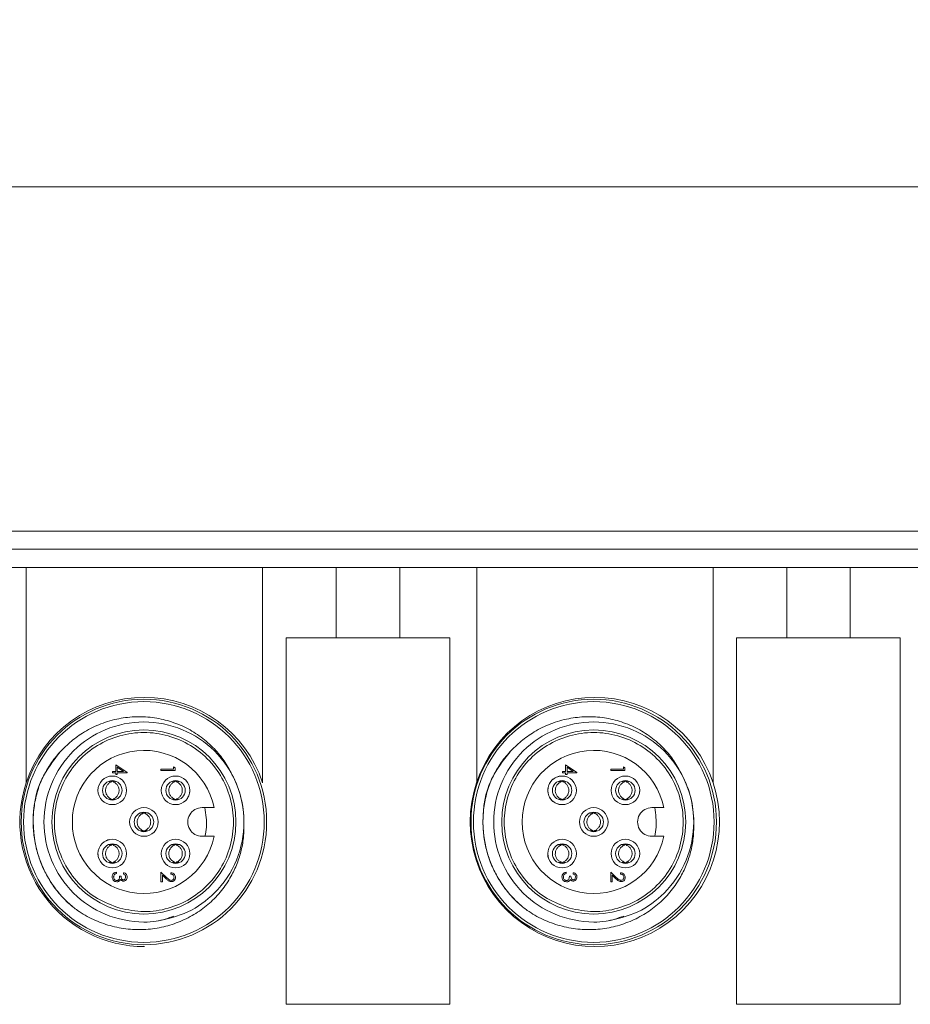
# Model space of a CAD drawing. Units: inches. Extents: x 0.4 to 16.6, y 0.2 to 10.8.
# Drawn here: x 6.5 to 7.8, y 8.3 to 9.8 of the extents above; entities that cross this region are included whole.
import ezdxf

# ---------------------------------------------------------------- set-up
doc = ezdxf.new("R2010")
doc.units = ezdxf.units.IN
doc.header["$MEASUREMENT"] = 0
doc.styles.add('SLDTEXTSTYLE0', font='TXT', dxfattribs={"width": 0.75})
doc.dimstyles.new('SLDDIMSTYLE1', dxfattribs={"dimtxt": 0.166667, "dimasz": 0.156, "dimexe": 0, "dimexo": 0.0625, "dimgap": 0.041667, "dimtad": 0, "dimtih": 1, "dimtoh": 1, "dimdec": 1, "dimlfac": 1.5, "dimrnd": 1e-09, "dimzin": 12, "dimdsep": 46, "dimtxsty": 'SLDTEXTSTYLE0', "dimsah": 1, "dimcen": 0.09, "dimadec": 0, "dimazin": 0, "dimtfac": 1, "dimtdec": 1, "dimtofl": 0, "dimtmove": 0, "dimatfit": 3, "dimfxl": 0, "dimtolj": 1, "dimtzin": 12, "dimarcsym": 0})

# ---------------------------------------------------------------- blocks, each defined once
blk = doc.blocks.new('*D8')
at = {"color": 7, "linetype": 'Continuous', "lineweight": 0}
for p, q in [((8.5067, 9.7852), (8.5067, 9.5602)), ((8.5067, 9.7852), (8.5405, 9.7852)), ((9.0112, 9.7852), (8.9774, 9.7852)), ((9.0112, 9.7852), (9.0112, 9.5602)), ((5.6534, 9.0437), (5.6534, 9.6653)), ((11.0207, 8.9187), (11.0207, 9.6653)), ((8.5067, 9.5602), (8.5405, 9.5602)), ((9.0112, 9.5602), (8.9774, 9.5602)), ((5.6534, 9.5403), (8.3429, 9.5403)), ((11.0207, 9.5403), (9.1751, 9.5403))]:
    blk.add_line(p, q, dxfattribs=at)
for points in [[(5.6534, 9.5403), (5.8094, 9.5143), (5.8094, 9.5663)], [(11.0207, 9.5403), (10.8647, 9.5663), (10.8647, 9.5143)]]:
    blk.add_solid(points, dxfattribs=at)
at = {"color": 7, "linetype": 'Continuous', "lineweight": 0, "char_height": 0.16667, "attachment_point": 1, "style": 'SLDTEXTSTYLE0'}
for s, insert in [('204', (8.5743, 9.7552)), ('8.1', (8.6051, 9.4905))]:
    blk.add_mtext(s, dxfattribs=dict(at, insert=insert))

msp = doc.modelspace()

# ---------------------------------------------------------------- linework, layer by layer
at = {"color": 7, "linetype": 'Continuous', "lineweight": 15}
for p, q in [((10.854, 9.0353), (5.695, 9.0353)), ((5.695, 9.0087), (10.854, 9.0087)), ((6.4294, 8.982), (6.542, 8.982)), ((6.542, 8.982), (6.542, 8.6663)), ((6.8887, 8.982), (6.542, 8.982)), ((6.8887, 8.6663), (6.8887, 8.982)), ((6.8887, 8.982), (6.9967, 8.982)), ((6.9967, 8.982), (6.9967, 8.8787)), ((7.09, 8.982), (6.9967, 8.982)), ((7.09, 8.8787), (7.09, 8.982)), ((7.09, 8.982), (7.2027, 8.982)), ((7.2027, 8.982), (7.2027, 8.6663)), ((7.5494, 8.982), (7.2027, 8.982)), ((7.5494, 8.6663), (7.5494, 8.982)), ((7.5494, 8.982), (7.6574, 8.982)), ((7.6574, 8.982), (7.6574, 8.8787)), ((7.7507, 8.982), (7.6574, 8.982)), ((7.7507, 8.8787), (7.7507, 8.982)), ((7.7507, 8.982), (7.8634, 8.982)), ((6.9967, 8.8787), (6.9234, 8.8787)), ((6.9234, 8.8787), (6.9234, 8.3413)), ((6.9234, 8.8787), (6.9234, 8.3413)), ((7.1634, 8.8787), (6.9234, 8.8787)), ((7.1634, 8.8787), (7.09, 8.8787)), ((7.1634, 8.3413), (7.1634, 8.8787)), ((7.1634, 8.3413), (7.1634, 8.8787)), ((7.6574, 8.8787), (7.584, 8.8787)), ((7.584, 8.8787), (7.584, 8.3413)), ((7.584, 8.8787), (7.584, 8.3413)), ((7.824, 8.8787), (7.584, 8.8787)), ((7.824, 8.8787), (7.7507, 8.8787)), ((7.824, 8.3413), (7.824, 8.8787)), ((7.824, 8.3413), (7.824, 8.8787)), ((6.6735, 8.6827), (6.6735, 8.6926)), ((6.6735, 8.6926), (6.6901, 8.6812)), ((7.3332, 8.6827), (7.3332, 8.6926)), ((7.3332, 8.6926), (7.3497, 8.6812)), ((6.6687, 8.6827), (6.6735, 8.6827)), ((6.6687, 8.6808), (6.6687, 8.6827)), ((6.6735, 8.6808), (6.6687, 8.6808)), ((6.6735, 8.6784), (6.6735, 8.6808)), ((6.6756, 8.6784), (6.6735, 8.6784)), ((6.6847, 8.6827), (6.6756, 8.6889)), ((6.6756, 8.6889), (6.6756, 8.6827)), ((6.6756, 8.6827), (6.6847, 8.6827)), ((6.6756, 8.6808), (6.6756, 8.6784)), ((6.6901, 8.6808), (6.6756, 8.6808)), ((6.6901, 8.6812), (6.6901, 8.6808)), ((6.7396, 8.6862), (6.7583, 8.6862)), ((6.7396, 8.6843), (6.7396, 8.6862)), ((6.7604, 8.6843), (6.7396, 8.6843)), ((6.7583, 8.6862), (6.7583, 8.6894)), ((6.7583, 8.6894), (6.7604, 8.6881)), ((6.7604, 8.6881), (6.7604, 8.6843)), ((7.3284, 8.6827), (7.3332, 8.6827)), ((7.3284, 8.6808), (7.3284, 8.6827)), ((7.3332, 8.6808), (7.3284, 8.6808)), ((7.3332, 8.6784), (7.3332, 8.6808)), ((7.3353, 8.6784), (7.3332, 8.6784)), ((7.3353, 8.6889), (7.3353, 8.6827)), ((7.3444, 8.6827), (7.3353, 8.6889)), ((7.3353, 8.6827), (7.3444, 8.6827)), ((7.3353, 8.6808), (7.3353, 8.6784)), ((7.3497, 8.6808), (7.3353, 8.6808)), ((7.3497, 8.6812), (7.3497, 8.6808)), ((7.3993, 8.6862), (7.418, 8.6862)), ((7.3993, 8.6843), (7.3993, 8.6862)), ((7.4201, 8.6843), (7.3993, 8.6843)), ((7.418, 8.6862), (7.418, 8.6894)), ((7.418, 8.6894), (7.4201, 8.6881)), ((7.4201, 8.6881), (7.4201, 8.6843)), ((6.8176, 8.6297), (6.8, 8.6297)), ((7.4772, 8.6297), (7.4597, 8.6297)), ((6.8, 8.5877), (6.8176, 8.5877)), ((7.4597, 8.5877), (7.4772, 8.5877)), ((6.6743, 8.5351), (6.6743, 8.5332)), ((6.6847, 8.5324), (6.6847, 8.5343)), ((6.7396, 8.5351), (6.7482, 8.527)), ((6.7396, 8.5209), (6.7396, 8.5351)), ((6.754, 8.5324), (6.754, 8.5343)), ((7.334, 8.5351), (7.334, 8.5332)), ((7.3444, 8.5324), (7.3444, 8.5343)), ((7.3993, 8.5351), (7.4079, 8.527)), ((7.3993, 8.5209), (7.3993, 8.5351)), ((7.4137, 8.5324), (7.4137, 8.5343)), ((6.6791, 8.5292), (6.6812, 8.5292)), ((6.7417, 8.5209), (6.7396, 8.5209)), ((6.7417, 8.5306), (6.7417, 8.5209)), ((6.7473, 8.5254), (6.7417, 8.5306)), ((7.3388, 8.5292), (7.3409, 8.5292)), ((7.4014, 8.5209), (7.3993, 8.5209)), ((7.4014, 8.5306), (7.4014, 8.5209)), ((7.407, 8.5254), (7.4014, 8.5306)), ((6.9234, 8.3413), (7.1634, 8.3413)), ((6.9234, 8.3413), (7.1634, 8.3413)), ((7.584, 8.3413), (7.824, 8.3413)), ((7.584, 8.3413), (7.824, 8.3413))]:
    msp.add_line(p, q, dxfattribs=at)
for centre, radius in [((6.7147, 8.6087), 0.18), ((6.7147, 8.6087), 0.1765), ((7.3744, 8.6087), 0.18), ((7.3744, 8.6087), 0.1765), ((6.7147, 8.6087), 0.135), ((7.3744, 8.6087), 0.135), ((6.6683, 8.6551), 0.021), ((6.6683, 8.6551), 0.0143), ((6.7611, 8.6551), 0.021), ((6.7611, 8.6551), 0.0143), ((7.328, 8.6551), 0.021), ((7.328, 8.6551), 0.0143), ((7.4208, 8.6551), 0.021), ((7.4208, 8.6551), 0.0143), ((6.7147, 8.6087), 0.021), ((6.7147, 8.6087), 0.0143), ((7.3744, 8.6087), 0.021), ((7.3744, 8.6087), 0.0143), ((6.6683, 8.5623), 0.021), ((6.6683, 8.5623), 0.0143), ((6.7611, 8.5623), 0.021), ((6.7611, 8.5623), 0.0143), ((7.328, 8.5623), 0.021), ((7.328, 8.5623), 0.0143), ((7.4208, 8.5623), 0.021), ((7.4208, 8.5623), 0.0143)]:
    msp.add_circle(centre, radius, dxfattribs=at)
for centre, radius, start, end in [((6.7154, 8.6087), 0.1827, 18.3947, 161.6053), ((7.376, 8.6087), 0.1827, 18.3948, 161.6052), ((6.7147, 8.6087), 0.105, 11.537, 348.463), ((7.3744, 8.6087), 0.105, 11.537, 348.463), ((6.7147, 8.6087), 0.1467, 0.0002, 28.3377), ((7.3744, 8.6087), 0.1467, 0.0001, 28.3374), ((6.7154, 8.6087), 0.1827, 161.6053, 270.0997), ((7.376, 8.6087), 0.1827, 161.6053, 18.3947), ((6.8, 8.6087), 0.021, 89.9994, 270.0006), ((7.4597, 8.6087), 0.021, 89.9998, 270.0002)]:
    msp.add_arc(centre, radius, start, end, dxfattribs=at)
for points, knots in [([(6.5649, 8.6715), (6.5684, 8.6782), (6.5755, 8.6917), (6.5895, 8.7097), (6.6059, 8.7258), (6.6254, 8.7402), (6.6484, 8.7522), (6.6741, 8.7602), (6.7007, 8.7636), (6.7269, 8.7626), (6.7526, 8.757), (6.7767, 8.7474), (6.7991, 8.7337), (6.8177, 8.7171), (6.833, 8.6985), (6.8402, 8.6851), (6.8438, 8.6783)], [0, 0, 0, 0, 0.064972, 0.131263, 0.196235, 0.262526, 0.339616, 0.419106, 0.493568, 0.570242, 0.643817, 0.719524, 0.793103, 0.86896, 0.933686, 1, 1, 1, 1]), ([(6.7587, 8.4708), (6.7501, 8.4677), (6.7359, 8.4625), (6.7014, 8.4612), (6.6571, 8.4695), (6.6082, 8.5024), (6.5756, 8.551), (6.5643, 8.6087), (6.5756, 8.6663), (6.6082, 8.715), (6.6571, 8.7477), (6.7147, 8.7592), (6.7723, 8.7477), (6.8212, 8.715), (6.8538, 8.6663), (6.8651, 8.6087), (6.8538, 8.5509), (6.8227, 8.505), (6.7802, 8.4737), (6.7487, 8.4667), (6.7327, 8.4631)], [0, 0, 0, 0, 0.028697, 0.0478573, 0.1091464, 0.1685365, 0.230359, 0.2906084, 0.3508579, 0.4126803, 0.4720705, 0.5333595, 0.594649, 0.6540392, 0.7158614, 0.7761109, 0.8363604, 0.8981827, 0.9485487, 1, 1, 1, 1]), ([(7.2246, 8.6715), (7.2281, 8.6782), (7.2351, 8.6917), (7.2492, 8.7097), (7.2655, 8.7258), (7.2851, 8.7402), (7.3081, 8.7522), (7.3338, 8.7602), (7.3604, 8.7636), (7.3865, 8.7626), (7.4123, 8.757), (7.4364, 8.7474), (7.4587, 8.7337), (7.4774, 8.7171), (7.4927, 8.6985), (7.4998, 8.6851), (7.5035, 8.6783)], [0, 0, 0, 0, 0.064972, 0.131263, 0.196235, 0.262526, 0.339617, 0.419106, 0.493567, 0.570242, 0.643817, 0.719524, 0.793103, 0.86896, 0.933685, 1, 1, 1, 1]), ([(7.4183, 8.4708), (7.4098, 8.4677), (7.3956, 8.4625), (7.361, 8.4612), (7.3168, 8.4695), (7.2679, 8.5024), (7.2353, 8.551), (7.2239, 8.6087), (7.2353, 8.6663), (7.2679, 8.715), (7.3168, 8.7477), (7.3744, 8.7592), (7.4319, 8.7477), (7.4808, 8.715), (7.5134, 8.6663), (7.5248, 8.6087), (7.5134, 8.5509), (7.4824, 8.505), (7.4399, 8.4737), (7.4083, 8.4667), (7.3924, 8.4631)], [0, 0, 0, 0, 0.0286968, 0.0478571, 0.1091465, 0.1685364, 0.230359, 0.2906084, 0.3508579, 0.4126804, 0.4720704, 0.5333597, 0.594649, 0.654039, 0.7158615, 0.776111, 0.8363604, 0.8981829, 0.9485487, 1, 1, 1, 1]), ([(6.6793, 8.4823), (6.6911, 8.48), (6.7146, 8.4754), (6.7506, 8.4808), (6.7837, 8.4951), (6.8118, 8.518), (6.8327, 8.5475), (6.8448, 8.5816), (6.8473, 8.6177), (6.8399, 8.6532), (6.8233, 8.6853), (6.7986, 8.7117), (6.7676, 8.7305), (6.7328, 8.7403), (6.6966, 8.7403), (6.6618, 8.7305), (6.6308, 8.7117), (6.6061, 8.6853), (6.5895, 8.6532), (6.5821, 8.6177), (6.5846, 8.5816), (6.5967, 8.5475), (6.6176, 8.5181), (6.6455, 8.4947), (6.668, 8.4864), (6.6793, 8.4823)], [0, 0, 0, 0, 0.043478, 0.086956, 0.130435, 0.173913, 0.217391, 0.260869, 0.304348, 0.347826, 0.391304, 0.434782, 0.47826, 0.521739, 0.565217, 0.608695, 0.652174, 0.695652, 0.73913, 0.782608, 0.826087, 0.869565, 0.913043, 0.956522, 1, 1, 1, 1]), ([(7.339, 8.4823), (7.3507, 8.48), (7.3742, 8.4754), (7.4102, 8.4808), (7.4434, 8.4951), (7.4715, 8.518), (7.4923, 8.5475), (7.5045, 8.5816), (7.5069, 8.6177), (7.4996, 8.6532), (7.4829, 8.6853), (7.4582, 8.7117), (7.4273, 8.7305), (7.3925, 8.7403), (7.3563, 8.7403), (7.3214, 8.7305), (7.2905, 8.7117), (7.2658, 8.6853), (7.2492, 8.6532), (7.2418, 8.6177), (7.2443, 8.5816), (7.2564, 8.5475), (7.2773, 8.5181), (7.3052, 8.4947), (7.3277, 8.4864), (7.339, 8.4823)], [0, 0, 0, 0, 0.043478, 0.086956, 0.130435, 0.173913, 0.217391, 0.260869, 0.304348, 0.347826, 0.391304, 0.434782, 0.478261, 0.521739, 0.565217, 0.608695, 0.652174, 0.695652, 0.73913, 0.782609, 0.826087, 0.869565, 0.913043, 0.956522, 1, 1, 1, 1]), ([(6.6108, 8.4838), (6.6072, 8.487), (6.5874, 8.5043), (6.5605, 8.5453), (6.5485, 8.6086), (6.5584, 8.6687), (6.5817, 8.6984), (6.5919, 8.7114)], [0, 0, 0, 0, 0.0565, 0.310831, 0.558691, 0.80655, 1, 1, 1, 1]), ([(7.2704, 8.4838), (7.2669, 8.487), (7.2471, 8.5043), (7.2202, 8.5453), (7.2081, 8.6086), (7.2181, 8.6687), (7.2414, 8.6984), (7.2516, 8.7114)], [0, 0, 0, 0, 0.0565, 0.310831, 0.558691, 0.80655, 1, 1, 1, 1]), ([(6.6108, 8.4838), (6.6081, 8.4861), (6.6, 8.4931), (6.5879, 8.5063), (6.5756, 8.5239), (6.5657, 8.5429), (6.5583, 8.563), (6.5537, 8.584), (6.5518, 8.6053), (6.5528, 8.6273), (6.5562, 8.6457), (6.5606, 8.6606), (6.5635, 8.6679), (6.5649, 8.6715)], [0, 0, 0, 0, 0.051614, 0.155012, 0.258409, 0.361806, 0.465203, 0.5686, 0.671997, 0.775394, 0.886507, 0.943105, 1, 1, 1, 1]), ([(6.6671, 8.6424), (6.6659, 8.643), (6.6634, 8.6442), (6.6604, 8.6475), (6.6585, 8.6517), (6.6582, 8.6563), (6.6594, 8.6607), (6.662, 8.6646), (6.6649, 8.6668), (6.6667, 8.6676), (6.6671, 8.6677)], [0, 0, 0, 0, 0.1227049, 0.2575283, 0.3995793, 0.5375373, 0.6766967, 0.8153336, 0.9614978, 1, 1, 1, 1]), ([(6.6729, 8.6678), (6.6713, 8.6682), (6.6683, 8.669), (6.6652, 8.6682), (6.6636, 8.6677)], [0, 0, 0, 0, 0.494768, 1, 1, 1, 1]), ([(6.6695, 8.6424), (6.6701, 8.6427), (6.6713, 8.6432), (6.6731, 8.6443), (6.6746, 8.6458), (6.676, 8.6475), (6.6771, 8.6496), (6.6779, 8.6517), (6.6782, 8.654), (6.6782, 8.6563), (6.6778, 8.6585), (6.677, 8.6606), (6.6759, 8.6626), (6.6745, 8.6644), (6.6727, 8.666), (6.671, 8.6671), (6.6699, 8.6676), (6.6695, 8.6677)], [0, 0, 0, 0, 0.060594, 0.122654, 0.189188, 0.257457, 0.327436, 0.399576, 0.467603, 0.537552, 0.606134, 0.676744, 0.745161, 0.815359, 0.887322, 0.961626, 1, 1, 1, 1]), ([(6.7599, 8.6424), (6.7587, 8.643), (6.7562, 8.6442), (6.7532, 8.6475), (6.7513, 8.6517), (6.751, 8.6563), (6.7522, 8.6607), (6.7548, 8.6646), (6.7577, 8.6668), (6.7595, 8.6676), (6.7599, 8.6677)], [0, 0, 0, 0, 0.1227138, 0.2575273, 0.3995765, 0.5375336, 0.6766912, 0.8153263, 0.9614983, 1, 1, 1, 1]), ([(6.7657, 8.6678), (6.7641, 8.6682), (6.7611, 8.669), (6.758, 8.6682), (6.7564, 8.6677)], [0, 0, 0, 0, 0.494727, 1, 1, 1, 1]), ([(6.7623, 8.6424), (6.7629, 8.6427), (6.7641, 8.6432), (6.7658, 8.6443), (6.7674, 8.6458), (6.7688, 8.6475), (6.7699, 8.6496), (6.7707, 8.6517), (6.771, 8.654), (6.771, 8.6563), (6.7706, 8.6585), (6.7698, 8.6606), (6.7687, 8.6626), (6.7673, 8.6644), (6.7655, 8.666), (6.7638, 8.6671), (6.7627, 8.6676), (6.7623, 8.6677)], [0, 0, 0, 0, 0.060604, 0.122663, 0.189196, 0.257463, 0.327435, 0.399574, 0.467602, 0.53755, 0.606131, 0.67674, 0.745155, 0.815352, 0.887314, 0.961627, 1, 1, 1, 1]), ([(7.2704, 8.4838), (7.2678, 8.4861), (7.2597, 8.4931), (7.2476, 8.5063), (7.2353, 8.5239), (7.2253, 8.5429), (7.218, 8.563), (7.2133, 8.584), (7.2115, 8.6053), (7.2125, 8.6273), (7.2159, 8.6457), (7.2202, 8.6606), (7.2231, 8.6679), (7.2246, 8.6715)], [0, 0, 0, 0, 0.051614, 0.155011, 0.258408, 0.361806, 0.465203, 0.5686, 0.671997, 0.775394, 0.886508, 0.943105, 1, 1, 1, 1]), ([(7.3233, 8.6755), (7.3222, 8.6752), (7.3184, 8.6742), (7.3127, 8.6703), (7.3081, 8.6633), (7.3064, 8.6551), (7.3081, 8.6468), (7.3127, 8.6399), (7.3184, 8.636), (7.3222, 8.6349), (7.3233, 8.6346)], [0, 0, 0, 0, 0.062954, 0.208634, 0.354316, 0.499996, 0.645677, 0.791358, 0.937039, 1, 1, 1, 1]), ([(7.3268, 8.6424), (7.3256, 8.643), (7.323, 8.6442), (7.3201, 8.6475), (7.3182, 8.6517), (7.3178, 8.6563), (7.3191, 8.6607), (7.3217, 8.6646), (7.3245, 8.6668), (7.3264, 8.6676), (7.3268, 8.6677)], [0, 0, 0, 0, 0.122709, 0.257531, 0.399578, 0.537535, 0.676694, 0.815326, 0.961498, 1, 1, 1, 1]), ([(7.3325, 8.6678), (7.331, 8.6682), (7.3279, 8.669), (7.3249, 8.6682), (7.3233, 8.6677)], [0, 0, 0, 0, 0.494748, 1, 1, 1, 1]), ([(7.3292, 8.6424), (7.3298, 8.6427), (7.331, 8.6432), (7.3327, 8.6443), (7.3343, 8.6458), (7.3357, 8.6475), (7.3368, 8.6496), (7.3375, 8.6517), (7.3379, 8.654), (7.3379, 8.6563), (7.3375, 8.6585), (7.3367, 8.6606), (7.3356, 8.6626), (7.3342, 8.6644), (7.3324, 8.666), (7.3307, 8.6671), (7.3296, 8.6676), (7.3292, 8.6677)], [0, 0, 0, 0, 0.0605941, 0.1226582, 0.1891922, 0.2574568, 0.3274351, 0.3995746, 0.4676021, 0.5375513, 0.6061328, 0.6767425, 0.7451617, 0.8153556, 0.8873231, 0.9616265, 1, 1, 1, 1]), ([(7.4196, 8.6424), (7.4184, 8.643), (7.4158, 8.6442), (7.4129, 8.6475), (7.411, 8.6517), (7.4106, 8.6563), (7.4119, 8.6607), (7.4145, 8.6646), (7.4173, 8.6668), (7.4192, 8.6676), (7.4196, 8.6677)], [0, 0, 0, 0, 0.12271, 0.257528, 0.399576, 0.537535, 0.676693, 0.81533, 0.961498, 1, 1, 1, 1]), ([(7.4253, 8.6678), (7.4238, 8.6682), (7.4207, 8.669), (7.4177, 8.6682), (7.4161, 8.6677)], [0, 0, 0, 0, 0.494727, 1, 1, 1, 1]), ([(7.422, 8.6424), (7.4226, 8.6427), (7.4238, 8.6432), (7.4255, 8.6443), (7.4271, 8.6458), (7.4285, 8.6475), (7.4296, 8.6496), (7.4303, 8.6517), (7.4307, 8.654), (7.4307, 8.6563), (7.4303, 8.6585), (7.4295, 8.6606), (7.4284, 8.6626), (7.427, 8.6644), (7.4252, 8.666), (7.4235, 8.6671), (7.4223, 8.6676), (7.422, 8.6677)], [0, 0, 0, 0, 0.060599, 0.122658, 0.189192, 0.25746, 0.327435, 0.399574, 0.467601, 0.53755, 0.606132, 0.676742, 0.745158, 0.815351, 0.887319, 0.961627, 1, 1, 1, 1]), ([(6.7821, 8.6551), (6.7819, 8.6522), (6.7817, 8.6484), (6.7794, 8.6453), (6.7788, 8.6445)], [0, 0, 0, 0, 0.728849, 1, 1, 1, 1]), ([(7.4418, 8.6551), (7.4416, 8.6522), (7.4413, 8.6484), (7.4391, 8.6453), (7.4385, 8.6445)], [0, 0, 0, 0, 0.728842, 1, 1, 1, 1]), ([(6.6636, 8.6424), (6.6652, 8.642), (6.6683, 8.6412), (6.6713, 8.642), (6.6729, 8.6424)], [0, 0, 0, 0, 0.505208, 1, 1, 1, 1]), ([(6.7564, 8.6424), (6.758, 8.642), (6.7611, 8.6412), (6.7641, 8.642), (6.7657, 8.6424)], [0, 0, 0, 0, 0.505229, 1, 1, 1, 1]), ([(7.3233, 8.6424), (7.3249, 8.642), (7.3279, 8.6412), (7.331, 8.642), (7.3325, 8.6424)], [0, 0, 0, 0, 0.505239, 1, 1, 1, 1]), ([(7.4161, 8.6424), (7.4177, 8.642), (7.4207, 8.6412), (7.4238, 8.642), (7.4253, 8.6424)], [0, 0, 0, 0, 0.505239, 1, 1, 1, 1]), ([(6.7135, 8.596), (6.7123, 8.5966), (6.7098, 8.5978), (6.7068, 8.6011), (6.7049, 8.6053), (6.7046, 8.6099), (6.7058, 8.6143), (6.7084, 8.6182), (6.7113, 8.6204), (6.7131, 8.6212), (6.7135, 8.6213)], [0, 0, 0, 0, 0.122704, 0.2575276, 0.3995762, 0.5375348, 0.6766971, 0.8153257, 0.9614981, 1, 1, 1, 1]), ([(6.7193, 8.6214), (6.7177, 8.6218), (6.7147, 8.6226), (6.7116, 8.6218), (6.71, 8.6213)], [0, 0, 0, 0, 0.494768, 1, 1, 1, 1]), ([(6.7159, 8.596), (6.7165, 8.5963), (6.7177, 8.5968), (6.7194, 8.5979), (6.721, 8.5994), (6.7224, 8.6012), (6.7235, 8.6032), (6.7243, 8.6053), (6.7246, 8.6076), (6.7246, 8.6099), (6.7242, 8.6121), (6.7234, 8.6142), (6.7223, 8.6162), (6.7209, 8.618), (6.7191, 8.6196), (6.7174, 8.6207), (6.7163, 8.6212), (6.7159, 8.6213)], [0, 0, 0, 0, 0.060595, 0.122654, 0.189189, 0.257458, 0.327436, 0.399572, 0.467601, 0.537552, 0.606134, 0.676745, 0.74516, 0.815359, 0.887323, 0.961626, 1, 1, 1, 1]), ([(6.8041, 8.6297), (6.8056, 8.6201), (6.8077, 8.606), (6.805, 8.5921), (6.8041, 8.5877)], [0, 0, 0, 0, 0.678533, 1, 1, 1, 1]), ([(7.3732, 8.596), (7.372, 8.5966), (7.3694, 8.5978), (7.3665, 8.6011), (7.3646, 8.6053), (7.3642, 8.6099), (7.3655, 8.6143), (7.3681, 8.6182), (7.3709, 8.6204), (7.3728, 8.6212), (7.3732, 8.6213)], [0, 0, 0, 0, 0.1227086, 0.2575315, 0.3995769, 0.5375348, 0.6766948, 0.815326, 0.9614927, 1, 1, 1, 1]), ([(7.3789, 8.6214), (7.3774, 8.6218), (7.3743, 8.6226), (7.3713, 8.6218), (7.3697, 8.6213)], [0, 0, 0, 0, 0.494737, 1, 1, 1, 1]), ([(7.3756, 8.596), (7.3762, 8.5963), (7.3774, 8.5968), (7.3791, 8.5979), (7.3807, 8.5994), (7.3821, 8.6012), (7.3832, 8.6032), (7.3839, 8.6053), (7.3843, 8.6076), (7.3843, 8.6099), (7.3839, 8.6121), (7.3831, 8.6142), (7.382, 8.6162), (7.3806, 8.618), (7.3788, 8.6196), (7.3771, 8.6207), (7.376, 8.6212), (7.3756, 8.6213)], [0, 0, 0, 0, 0.060595, 0.122658, 0.189193, 0.257458, 0.327436, 0.399573, 0.467601, 0.537551, 0.606133, 0.676746, 0.745161, 0.815355, 0.887323, 0.961626, 1, 1, 1, 1]), ([(7.4638, 8.6297), (7.4652, 8.6201), (7.4674, 8.606), (7.4647, 8.5921), (7.4638, 8.5877)], [0, 0, 0, 0, 0.678533, 1, 1, 1, 1]), ([(6.8614, 8.6087), (6.8614, 8.6018), (6.8614, 8.5879), (6.8579, 8.5675), (6.8517, 8.5475), (6.8422, 8.5274), (6.8289, 8.5075), (6.8114, 8.4892), (6.7909, 8.474), (6.7682, 8.4623), (6.7436, 8.4543), (6.7177, 8.4505), (6.6912, 8.4509), (6.6651, 8.4559), (6.64, 8.4652), (6.6222, 8.4753), (6.6129, 8.4822), (6.6108, 8.4838)], [0, 0, 0, 0, 0.058723, 0.118584, 0.177307, 0.237168, 0.308395, 0.381686, 0.452929, 0.526154, 0.599182, 0.674229, 0.74894, 0.825817, 0.900535, 0.977376, 1, 1, 1, 1]), ([(7.521, 8.6087), (7.5211, 8.6018), (7.5211, 8.5879), (7.5176, 8.5675), (7.5114, 8.5475), (7.5019, 8.5274), (7.4885, 8.5075), (7.4711, 8.4892), (7.4506, 8.474), (7.4279, 8.4623), (7.4032, 8.4543), (7.3774, 8.4505), (7.3508, 8.4509), (7.3247, 8.4559), (7.2996, 8.4652), (7.2819, 8.4753), (7.2726, 8.4822), (7.2704, 8.4838)], [0, 0, 0, 0, 0.058723, 0.118584, 0.177307, 0.237168, 0.308395, 0.381686, 0.452929, 0.526154, 0.599182, 0.674229, 0.74894, 0.825817, 0.900535, 0.977376, 1, 1, 1, 1]), ([(6.71, 8.596), (6.7116, 8.5956), (6.7147, 8.5948), (6.7177, 8.5956), (6.7193, 8.596)], [0, 0, 0, 0, 0.5052292, 1, 1, 1, 1]), ([(7.3697, 8.596), (7.3713, 8.5956), (7.3743, 8.5948), (7.3774, 8.5956), (7.3789, 8.596)], [0, 0, 0, 0, 0.505239, 1, 1, 1, 1]), ([(6.6636, 8.5827), (6.6625, 8.5825), (6.6609, 8.5822), (6.6596, 8.5813), (6.6593, 8.5811)], [0, 0, 0, 0, 0.760625, 1, 1, 1, 1]), ([(7.3233, 8.5827), (7.3221, 8.5825), (7.3206, 8.5822), (7.3193, 8.5813), (7.319, 8.5811)], [0, 0, 0, 0, 0.760661, 1, 1, 1, 1]), ([(6.6473, 8.5623), (6.6473, 8.5594), (6.6474, 8.5565), (6.6489, 8.5542), (6.6489, 8.5542)], [0, 0, 0, 0, 0.989604, 1, 1, 1, 1]), ([(6.6671, 8.5496), (6.6659, 8.5502), (6.6634, 8.5514), (6.6604, 8.5547), (6.6585, 8.5589), (6.6582, 8.5635), (6.6594, 8.5679), (6.662, 8.5718), (6.6649, 8.574), (6.6667, 8.5748), (6.6671, 8.5749)], [0, 0, 0, 0, 0.1227049, 0.2575289, 0.3995792, 0.5375371, 0.6766973, 0.8153336, 0.9614978, 1, 1, 1, 1]), ([(6.6729, 8.575), (6.6713, 8.5754), (6.6683, 8.5762), (6.6652, 8.5754), (6.6636, 8.5749)], [0, 0, 0, 0, 0.494768, 1, 1, 1, 1]), ([(6.6695, 8.5496), (6.6701, 8.5499), (6.6713, 8.5504), (6.6731, 8.5515), (6.6746, 8.553), (6.676, 8.5548), (6.6771, 8.5568), (6.6779, 8.5589), (6.6782, 8.5612), (6.6782, 8.5635), (6.6778, 8.5657), (6.677, 8.5679), (6.6759, 8.5698), (6.6745, 8.5716), (6.6727, 8.5732), (6.671, 8.5743), (6.6699, 8.5748), (6.6695, 8.5749)], [0, 0, 0, 0, 0.0605948, 0.1226538, 0.1891882, 0.2574575, 0.3274349, 0.3995756, 0.4676025, 0.5375521, 0.6061347, 0.6767449, 0.7451603, 0.8153588, 0.8873228, 0.9616263, 1, 1, 1, 1]), ([(6.7599, 8.5496), (6.7587, 8.5502), (6.7562, 8.5514), (6.7532, 8.5547), (6.7513, 8.5589), (6.751, 8.5635), (6.7522, 8.5679), (6.7548, 8.5718), (6.7577, 8.574), (6.7595, 8.5748), (6.7599, 8.5749)], [0, 0, 0, 0, 0.122714, 0.257528, 0.399576, 0.537533, 0.676692, 0.815326, 0.961498, 1, 1, 1, 1]), ([(6.7657, 8.575), (6.7641, 8.5754), (6.7611, 8.5762), (6.758, 8.5754), (6.7564, 8.5749)], [0, 0, 0, 0, 0.494727, 1, 1, 1, 1]), ([(6.7623, 8.5496), (6.7629, 8.5499), (6.7641, 8.5504), (6.7658, 8.5515), (6.7674, 8.553), (6.7688, 8.5548), (6.7699, 8.5568), (6.7707, 8.5589), (6.771, 8.5612), (6.771, 8.5635), (6.7706, 8.5657), (6.7698, 8.5679), (6.7687, 8.5698), (6.7673, 8.5716), (6.7655, 8.5732), (6.7638, 8.5743), (6.7627, 8.5748), (6.7623, 8.5749)], [0, 0, 0, 0, 0.060605, 0.122663, 0.189196, 0.257464, 0.327434, 0.399574, 0.467602, 0.53755, 0.606131, 0.67674, 0.745154, 0.815352, 0.887315, 0.961627, 1, 1, 1, 1]), ([(7.307, 8.5623), (7.307, 8.5594), (7.3071, 8.5565), (7.3086, 8.5542), (7.3086, 8.5542)], [0, 0, 0, 0, 0.989591, 1, 1, 1, 1]), ([(7.3268, 8.5496), (7.3256, 8.5502), (7.323, 8.5514), (7.3201, 8.5547), (7.3182, 8.5589), (7.3178, 8.5635), (7.3191, 8.5679), (7.3217, 8.5718), (7.3245, 8.574), (7.3264, 8.5748), (7.3268, 8.5749)], [0, 0, 0, 0, 0.1227089, 0.2575317, 0.3995782, 0.5375353, 0.6766941, 0.8153257, 0.9614982, 1, 1, 1, 1]), ([(7.3325, 8.575), (7.331, 8.5754), (7.3279, 8.5762), (7.3249, 8.5754), (7.3233, 8.5749)], [0, 0, 0, 0, 0.494748, 1, 1, 1, 1]), ([(7.3292, 8.5496), (7.3298, 8.5499), (7.331, 8.5504), (7.3327, 8.5515), (7.3343, 8.553), (7.3357, 8.5548), (7.3368, 8.5568), (7.3375, 8.5589), (7.3379, 8.5612), (7.3379, 8.5635), (7.3375, 8.5657), (7.3367, 8.5679), (7.3356, 8.5698), (7.3342, 8.5716), (7.3324, 8.5732), (7.3307, 8.5743), (7.3296, 8.5748), (7.3292, 8.5749)], [0, 0, 0, 0, 0.0605944, 0.1226581, 0.1891921, 0.2574573, 0.3274343, 0.3995745, 0.467602, 0.5375512, 0.6061334, 0.6767432, 0.7451611, 0.8153555, 0.8873235, 0.9616265, 1, 1, 1, 1]), ([(7.4196, 8.5496), (7.4184, 8.5502), (7.4158, 8.5514), (7.4129, 8.5547), (7.411, 8.5589), (7.4106, 8.5635), (7.4119, 8.5679), (7.4145, 8.5718), (7.4173, 8.574), (7.4192, 8.5748), (7.4196, 8.5749)], [0, 0, 0, 0, 0.1227096, 0.2575289, 0.3995762, 0.5375344, 0.6766939, 0.8153296, 0.961498, 1, 1, 1, 1]), ([(7.4253, 8.575), (7.4238, 8.5754), (7.4207, 8.5762), (7.4177, 8.5754), (7.4161, 8.5749)], [0, 0, 0, 0, 0.494727, 1, 1, 1, 1]), ([(7.422, 8.5496), (7.4226, 8.5499), (7.4238, 8.5504), (7.4255, 8.5515), (7.4271, 8.553), (7.4285, 8.5548), (7.4296, 8.5568), (7.4303, 8.5589), (7.4307, 8.5612), (7.4307, 8.5635), (7.4303, 8.5657), (7.4295, 8.5679), (7.4284, 8.5698), (7.427, 8.5716), (7.4252, 8.5732), (7.4235, 8.5743), (7.4223, 8.5748), (7.422, 8.5749)], [0, 0, 0, 0, 0.0606, 0.122658, 0.189192, 0.25746, 0.327434, 0.399574, 0.467601, 0.53755, 0.606133, 0.676742, 0.745157, 0.815351, 0.887319, 0.961627, 1, 1, 1, 1]), ([(6.6636, 8.5496), (6.6652, 8.5492), (6.6683, 8.5484), (6.6713, 8.5492), (6.6729, 8.5496)], [0, 0, 0, 0, 0.505208, 1, 1, 1, 1]), ([(6.7564, 8.5496), (6.758, 8.5492), (6.7611, 8.5484), (6.7641, 8.5492), (6.7657, 8.5496)], [0, 0, 0, 0, 0.505229, 1, 1, 1, 1]), ([(7.3233, 8.5496), (7.3249, 8.5492), (7.3279, 8.5484), (7.331, 8.5492), (7.3325, 8.5496)], [0, 0, 0, 0, 0.505239, 1, 1, 1, 1]), ([(7.4161, 8.5496), (7.4177, 8.5492), (7.4207, 8.5484), (7.4238, 8.5492), (7.4253, 8.5496)], [0, 0, 0, 0, 0.505239, 1, 1, 1, 1]), ([(6.6682, 8.5281), (6.6682, 8.5291), (6.6684, 8.531), (6.67, 8.5332), (6.6721, 8.5346), (6.6736, 8.5349), (6.6743, 8.5351)], [0, 0, 0, 0, 0.279885, 0.558991, 0.779266, 1, 1, 1, 1]), ([(6.6847, 8.5343), (6.6855, 8.534), (6.6871, 8.5336), (6.6889, 8.532), (6.6899, 8.53), (6.69, 8.5287), (6.6901, 8.5281)], [0, 0, 0, 0, 0.2802868, 0.5596809, 0.7797507, 1, 1, 1, 1]), ([(6.754, 8.5343), (6.755, 8.5342), (6.7571, 8.5339), (6.7594, 8.5321), (6.7608, 8.5299), (6.7609, 8.5283), (6.761, 8.5275)], [0, 0, 0, 0, 0.280027, 0.559521, 0.779664, 1, 1, 1, 1]), ([(7.3278, 8.5281), (7.3279, 8.5291), (7.3281, 8.531), (7.3297, 8.5332), (7.3318, 8.5346), (7.3332, 8.5349), (7.334, 8.5351)], [0, 0, 0, 0, 0.279883, 0.558977, 0.779267, 1, 1, 1, 1]), ([(7.3444, 8.5343), (7.3452, 8.534), (7.3468, 8.5336), (7.3486, 8.532), (7.3496, 8.53), (7.3497, 8.5287), (7.3497, 8.5281)], [0, 0, 0, 0, 0.280291, 0.559674, 0.779747, 1, 1, 1, 1]), ([(7.4137, 8.5343), (7.4147, 8.5342), (7.4167, 8.5339), (7.419, 8.5321), (7.4204, 8.5299), (7.4206, 8.5283), (7.4206, 8.5275)], [0, 0, 0, 0, 0.280025, 0.559517, 0.779668, 1, 1, 1, 1]), ([(6.6749, 8.5209), (6.6739, 8.5211), (6.6718, 8.5214), (6.6696, 8.5233), (6.6683, 8.5257), (6.6682, 8.5273), (6.6682, 8.5281)], [0, 0, 0, 0, 0.279322, 0.558836, 0.77928, 1, 1, 1, 1]), ([(6.6714, 8.5316), (6.671, 8.531), (6.6704, 8.5299), (6.6703, 8.5286), (6.6703, 8.5281)], [0, 0, 0, 0, 0.558756, 1, 1, 1, 1]), ([(6.6703, 8.5281), (6.6703, 8.5274), (6.6704, 8.5259), (6.6715, 8.5242), (6.673, 8.523), (6.6741, 8.5229), (6.6747, 8.5228)], [0, 0, 0, 0, 0.2805903, 0.5601432, 0.7802674, 1, 1, 1, 1]), ([(6.6743, 8.5332), (6.6737, 8.533), (6.6726, 8.5327), (6.6718, 8.5319), (6.6714, 8.5316)], [0, 0, 0, 0, 0.560699, 1, 1, 1, 1]), ([(6.6747, 8.5228), (6.6751, 8.5228), (6.6758, 8.5229), (6.6771, 8.5235), (6.6789, 8.5255), (6.679, 8.5277), (6.6791, 8.5292)], [0, 0, 0, 0, 0.1255689, 0.2511741, 0.5005899, 1, 1, 1, 1]), ([(6.6786, 8.5222), (6.6779, 8.5218), (6.6768, 8.521), (6.6755, 8.521), (6.6749, 8.5209)], [0, 0, 0, 0, 0.559471, 1, 1, 1, 1]), ([(6.6804, 8.5244), (6.6801, 8.5239), (6.6797, 8.5231), (6.6789, 8.5224), (6.6786, 8.5222)], [0, 0, 0, 0, 0.559734, 1, 1, 1, 1]), ([(6.6846, 8.522), (6.6842, 8.522), (6.6832, 8.5221), (6.6816, 8.5228), (6.6808, 8.5238), (6.6804, 8.5244)], [0, 0, 0, 0, 0.280488, 0.560794, 1, 1, 1, 1]), ([(6.6812, 8.5292), (6.6814, 8.528), (6.6815, 8.5263), (6.6827, 8.5245), (6.6838, 8.5239), (6.6844, 8.5239), (6.6847, 8.5239)], [0, 0, 0, 0, 0.4994396, 0.7490416, 0.8745717, 1, 1, 1, 1]), ([(6.6901, 8.5281), (6.69, 8.5272), (6.6898, 8.5255), (6.6885, 8.5235), (6.6866, 8.5222), (6.6853, 8.5221), (6.6846, 8.522)], [0, 0, 0, 0, 0.280092, 0.559879, 0.780124, 1, 1, 1, 1]), ([(6.6879, 8.528), (6.6879, 8.5286), (6.6878, 8.5297), (6.6868, 8.5314), (6.6855, 8.532), (6.6847, 8.5324)], [0, 0, 0, 0, 0.280628, 0.560365, 1, 1, 1, 1]), ([(6.6847, 8.5239), (6.6852, 8.524), (6.6863, 8.5242), (6.6876, 8.5258), (6.6878, 8.5272), (6.6879, 8.528)], [0, 0, 0, 0, 0.278885, 0.560092, 1, 1, 1, 1]), ([(6.7548, 8.5212), (6.7538, 8.5213), (6.7521, 8.5215), (6.7502, 8.5229), (6.7487, 8.5241), (6.7478, 8.525), (6.7473, 8.5254)], [0, 0, 0, 0, 0.338366, 0.558764, 0.779387, 1, 1, 1, 1]), ([(6.7482, 8.527), (6.7489, 8.5264), (6.7499, 8.5254), (6.7514, 8.5241), (6.7529, 8.5232), (6.754, 8.5231), (6.7546, 8.5231)], [0, 0, 0, 0, 0.340537, 0.560826, 0.780596, 1, 1, 1, 1]), ([(6.7588, 8.5276), (6.7588, 8.5283), (6.7586, 8.5297), (6.7573, 8.5313), (6.7557, 8.5322), (6.7546, 8.5323), (6.754, 8.5324)], [0, 0, 0, 0, 0.2797, 0.558848, 0.7791658, 1, 1, 1, 1]), ([(6.7546, 8.5231), (6.7552, 8.5231), (6.7565, 8.5233), (6.7579, 8.5246), (6.7587, 8.5261), (6.7588, 8.5271), (6.7588, 8.5276)], [0, 0, 0, 0, 0.279101, 0.558993, 0.779343, 1, 1, 1, 1]), ([(6.761, 8.5275), (6.7609, 8.5265), (6.7607, 8.5247), (6.759, 8.5226), (6.7569, 8.5214), (6.7555, 8.5212), (6.7548, 8.5212)], [0, 0, 0, 0, 0.279896, 0.55922, 0.779582, 1, 1, 1, 1]), ([(7.3346, 8.5209), (7.3335, 8.5211), (7.3315, 8.5214), (7.3292, 8.5233), (7.328, 8.5257), (7.3279, 8.5273), (7.3278, 8.5281)], [0, 0, 0, 0, 0.279308, 0.558839, 0.779278, 1, 1, 1, 1]), ([(7.3311, 8.5316), (7.3307, 8.531), (7.33, 8.5299), (7.33, 8.5286), (7.33, 8.5281)], [0, 0, 0, 0, 0.558756, 1, 1, 1, 1]), ([(7.33, 8.5281), (7.33, 8.5274), (7.3301, 8.5259), (7.3312, 8.5242), (7.3327, 8.523), (7.3338, 8.5229), (7.3344, 8.5228)], [0, 0, 0, 0, 0.280592, 0.560146, 0.780291, 1, 1, 1, 1]), ([(7.334, 8.5332), (7.3334, 8.533), (7.3323, 8.5327), (7.3315, 8.5319), (7.3311, 8.5316)], [0, 0, 0, 0, 0.560722, 1, 1, 1, 1]), ([(7.3344, 8.5228), (7.3347, 8.5228), (7.3355, 8.5229), (7.3368, 8.5235), (7.3386, 8.5255), (7.3387, 8.5277), (7.3388, 8.5292)], [0, 0, 0, 0, 0.125589, 0.251192, 0.500603, 1, 1, 1, 1]), ([(7.3383, 8.5222), (7.3376, 8.5218), (7.3365, 8.521), (7.3351, 8.521), (7.3346, 8.5209)], [0, 0, 0, 0, 0.559444, 1, 1, 1, 1]), ([(7.34, 8.5244), (7.3398, 8.5239), (7.3393, 8.5231), (7.3386, 8.5224), (7.3383, 8.5222)], [0, 0, 0, 0, 0.559777, 1, 1, 1, 1]), ([(7.3443, 8.522), (7.3438, 8.522), (7.3429, 8.5221), (7.3413, 8.5228), (7.3405, 8.5238), (7.34, 8.5244)], [0, 0, 0, 0, 0.280496, 0.560809, 1, 1, 1, 1]), ([(7.3409, 8.5292), (7.341, 8.528), (7.3412, 8.5263), (7.3424, 8.5245), (7.3434, 8.5239), (7.344, 8.5239), (7.3443, 8.5239)], [0, 0, 0, 0, 0.499411, 0.749022, 0.874548, 1, 1, 1, 1]), ([(7.3497, 8.5281), (7.3496, 8.5272), (7.3495, 8.5255), (7.3481, 8.5235), (7.3463, 8.5222), (7.345, 8.5221), (7.3443, 8.522)], [0, 0, 0, 0, 0.2800896, 0.559862, 0.7801044, 1, 1, 1, 1]), ([(7.3443, 8.5239), (7.3449, 8.524), (7.346, 8.5242), (7.3473, 8.5258), (7.3475, 8.5272), (7.3476, 8.528)], [0, 0, 0, 0, 0.278859, 0.560074, 1, 1, 1, 1]), ([(7.3476, 8.528), (7.3475, 8.5286), (7.3475, 8.5297), (7.3464, 8.5314), (7.3452, 8.532), (7.3444, 8.5324)], [0, 0, 0, 0, 0.28064, 0.560384, 1, 1, 1, 1]), ([(7.4144, 8.5212), (7.4134, 8.5213), (7.4118, 8.5215), (7.4099, 8.5229), (7.4084, 8.5241), (7.4074, 8.525), (7.407, 8.5254)], [0, 0, 0, 0, 0.338388, 0.558748, 0.77937, 1, 1, 1, 1]), ([(7.4079, 8.527), (7.4085, 8.5264), (7.4096, 8.5254), (7.4111, 8.5241), (7.4126, 8.5232), (7.4137, 8.5231), (7.4143, 8.5231)], [0, 0, 0, 0, 0.3405383, 0.5608468, 0.7805955, 1, 1, 1, 1]), ([(7.4185, 8.5276), (7.4184, 8.5283), (7.4183, 8.5297), (7.417, 8.5313), (7.4153, 8.5322), (7.4142, 8.5323), (7.4137, 8.5324)], [0, 0, 0, 0, 0.279694, 0.558835, 0.779171, 1, 1, 1, 1]), ([(7.4143, 8.5231), (7.4149, 8.5231), (7.4162, 8.5233), (7.4176, 8.5246), (7.4184, 8.5261), (7.4185, 8.5271), (7.4185, 8.5276)], [0, 0, 0, 0, 0.279125, 0.558972, 0.779345, 1, 1, 1, 1]), ([(7.4206, 8.5275), (7.4205, 8.5265), (7.4204, 8.5247), (7.4187, 8.5226), (7.4166, 8.5214), (7.4152, 8.5212), (7.4144, 8.5212)], [0, 0, 0, 0, 0.279889, 0.559224, 0.779584, 1, 1, 1, 1])]:
    msp.add_open_spline(points, degree=3, knots=knots, dxfattribs=at)
for points in [[(6.6671, 8.6693), (6.6671, 8.6677)], [(6.6695, 8.6691), (6.6695, 8.6677)], [(6.7599, 8.6693), (6.7599, 8.6677)], [(6.7623, 8.6691), (6.7623, 8.6677)], [(7.3268, 8.6693), (7.3268, 8.6677)], [(7.3292, 8.6691), (7.3292, 8.6677)], [(7.4196, 8.6693), (7.4196, 8.6677)], [(7.422, 8.6691), (7.422, 8.6677)], [(6.6671, 8.6424), (6.6671, 8.6409)], [(6.6695, 8.6424), (6.6695, 8.641)], [(6.7599, 8.6424), (6.7599, 8.6409)], [(6.7623, 8.6424), (6.7623, 8.641)], [(7.3268, 8.6424), (7.3268, 8.6409)], [(7.3292, 8.6424), (7.3292, 8.641)], [(7.4196, 8.6424), (7.4196, 8.6409)], [(7.422, 8.6424), (7.422, 8.641)], [(6.7135, 8.6229), (6.7135, 8.6213)], [(6.7159, 8.6227), (6.7159, 8.6213)], [(7.3732, 8.6229), (7.3732, 8.6213)], [(7.3756, 8.6227), (7.3756, 8.6213)], [(6.7135, 8.596), (6.7135, 8.5945)], [(6.7159, 8.596), (6.7159, 8.5946)], [(7.3732, 8.596), (7.3732, 8.5945)], [(7.3756, 8.596), (7.3756, 8.5946)], [(6.6671, 8.5765), (6.6671, 8.5749)], [(6.6695, 8.5763), (6.6695, 8.5749)], [(6.7599, 8.5765), (6.7599, 8.5749)], [(6.7623, 8.5763), (6.7623, 8.5749)], [(7.3268, 8.5765), (7.3268, 8.5749)], [(7.3292, 8.5763), (7.3292, 8.5749)], [(7.4196, 8.5765), (7.4196, 8.5749)], [(7.422, 8.5763), (7.422, 8.5749)], [(6.6671, 8.5496), (6.6671, 8.5481)], [(6.6695, 8.5496), (6.6695, 8.5482)], [(6.7599, 8.5496), (6.7599, 8.5481)], [(6.7623, 8.5496), (6.7623, 8.5482)], [(7.3268, 8.5496), (7.3268, 8.5481)], [(7.3292, 8.5496), (7.3292, 8.5482)], [(7.4196, 8.5496), (7.4196, 8.5481)], [(7.422, 8.5496), (7.422, 8.5482)]]:
    msp.add_open_spline(points, degree=1, dxfattribs=at)

# ---------------------------------------------------------------- dimensions: what is measured, and where the dimension line sits
at = {"color": 7, "linetype": 'Continuous', "lineweight": 0}
dim = msp.add_linear_dim(base=(11.0207, 9.5403), p1=(5.6534, 8.9937), p2=(11.0207, 8.8687), dimstyle='SLDDIMSTYLE1', dxfattribs=at)
dim.commit()
dim.dimension.update_dxf_attribs({"geometry": '*D8', "text_midpoint": (8.759, 9.5403), "dimtype": 160})

doc.saveas('drawing.dxf')
